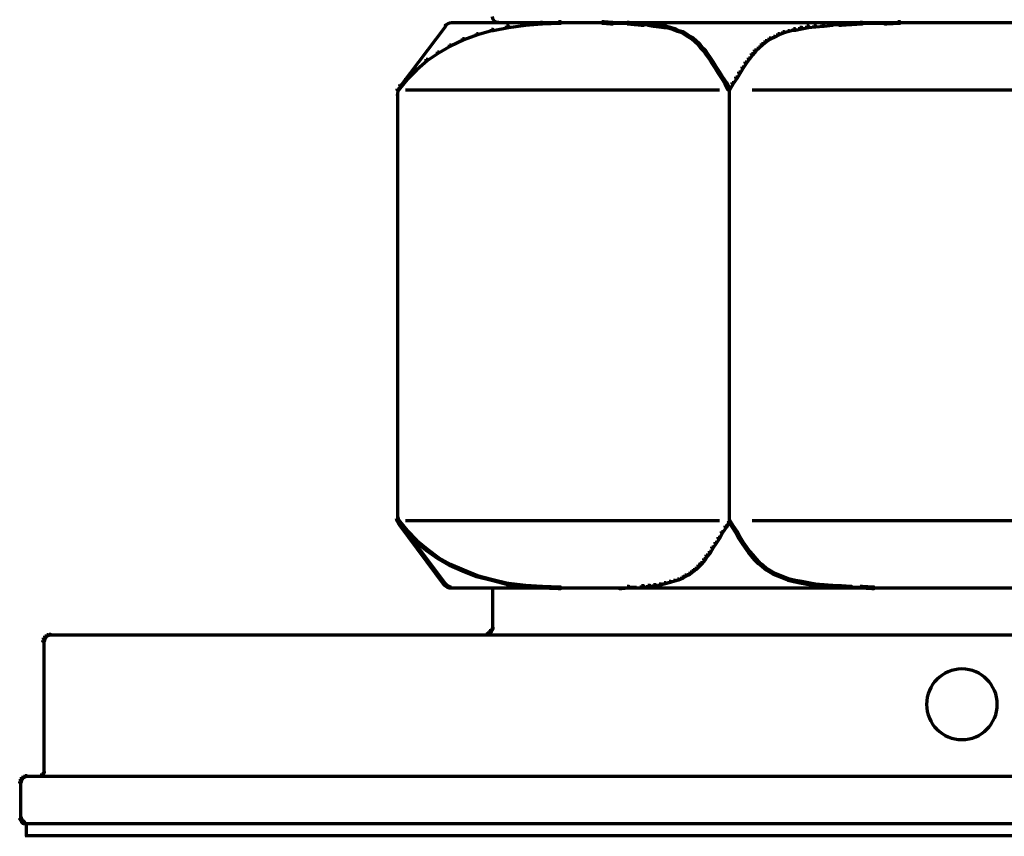
# Model space of a CAD drawing. Units: inches. Extents: x -3.7 to 14.3, y -10.4 to 18.7.
# Drawn here: x 0.3 to 5.5, y -10.4 to -6.1 of the extents above; entities that cross this region are included whole.
import ezdxf

# ---------------------------------------------------------------- set-up
doc = ezdxf.new("R2010")
doc.units = ezdxf.units.IN
doc.header["$MEASUREMENT"] = 0
doc.layers.add('Layer 1', color=7, linetype='Continuous')

# ---------------------------------------------------------------- blocks, each defined once
blk = doc.blocks.new('block 3')
at = {"layer": 'Layer 1', "color": 7, "lineweight": 70, "true_color": 0xffffff}
for points in [[(2.515, -6.1016), (2.5218, -6.1016), (2.5218, -6.1083), (2.2852, -6.4213), (2.2785, -6.4213), (2.2785, -6.4148)], [(2.515, -6.1016), (2.5218, -6.1016), (2.5218, -6.1083), (2.2852, -6.4213), (2.2785, -6.4213), (2.2785, -6.4148)], [(2.5201, -6.1016), (2.5201, -6.1115)], [(2.5518, -6.0866), (5.2702, -6.0866)], [(2.5567, -6.0816), (2.5567, -6.0916)], [(2.7383, -6.0866), (5.2704, -6.0866)], [(2.8449, -6.1049), (2.8549, -6.1049), (2.8549, -6.1149), (2.775, -6.1315), (2.765, -6.1315), (2.765, -6.1215)], [(2.8449, -6.1049), (2.8549, -6.1049), (2.8549, -6.1149), (2.775, -6.1315), (2.765, -6.1315), (2.765, -6.1215)], [(2.9349, -6.0916), (2.9449, -6.0916), (2.9449, -6.1016), (2.8549, -6.1149), (2.8449, -6.1149), (2.8449, -6.1049)], [(2.9349, -6.0916), (2.9449, -6.0916), (2.9449, -6.1016), (2.8549, -6.1149), (2.8449, -6.1149), (2.8449, -6.1049)], [(3.0248, -6.0849), (3.0348, -6.0849), (3.0348, -6.0949), (2.9449, -6.1016), (2.9349, -6.1016), (2.9349, -6.0916)], [(3.0248, -6.0849), (3.0348, -6.0849), (3.0348, -6.0949), (2.9449, -6.1016), (2.9349, -6.1016), (2.9349, -6.0916)], [(3.1215, -6.0816), (3.1314, -6.0816), (3.1314, -6.0916), (3.0349, -6.0949), (3.0248, -6.0949), (3.0248, -6.0849)], [(3.1215, -6.0816), (3.1314, -6.0816), (3.1314, -6.0916), (3.0349, -6.0949), (3.0248, -6.0949), (3.0248, -6.0849)], [(3.1215, -6.0866), (3.1946, -6.0866)], [(3.1848, -6.0866), (3.2547, -6.0866)], [(3.2447, -6.0866), (3.3081, -6.0866)], [(3.298, -6.0866), (3.3612, -6.0866)], [(3.3513, -6.0816), (3.3614, -6.0816), (3.4079, -6.0849), (3.4079, -6.0949), (3.398, -6.0949), (3.3513, -6.0916)], [(3.3513, -6.0816), (3.3614, -6.0816), (3.4079, -6.0849), (3.4079, -6.0949), (3.398, -6.0949), (3.3513, -6.0916)], [(3.398, -6.0898), (3.4545, -6.0898)], [(3.4446, -6.0898), (3.4946, -6.0898)], [(3.4845, -6.0849), (3.4945, -6.0849), (3.5345, -6.0882), (3.5345, -6.0982), (3.5245, -6.0982), (3.4845, -6.0949)], [(3.4845, -6.0849), (3.4945, -6.0849), (3.5345, -6.0882), (3.5345, -6.0982), (3.5245, -6.0982), (3.4845, -6.0949)], [(3.5245, -6.0882), (3.5345, -6.0882), (3.5712, -6.0916), (3.5712, -6.1016), (3.5612, -6.1016), (3.5245, -6.0982)], [(3.5245, -6.0882), (3.5345, -6.0882), (3.5712, -6.0916), (3.5712, -6.1016), (3.5612, -6.1016), (3.5245, -6.0982)], [(3.5612, -6.0966), (3.6046, -6.0966)], [(3.5945, -6.0916), (3.6046, -6.0916), (3.6344, -6.0982), (3.6344, -6.1083), (3.6245, -6.1083), (3.5945, -6.1016)], [(3.5945, -6.0916), (3.6046, -6.0916), (3.6344, -6.0982), (3.6344, -6.1083), (3.6245, -6.1083), (3.5945, -6.1016)], [(3.6245, -6.0982), (3.6344, -6.0982), (3.6644, -6.1016), (3.6644, -6.1115), (3.6545, -6.1115), (3.6245, -6.1083)], [(3.6245, -6.0982), (3.6344, -6.0982), (3.6644, -6.1016), (3.6644, -6.1115), (3.6545, -6.1115), (3.6245, -6.1083)], [(3.6545, -6.1016), (3.6644, -6.1016), (3.6912, -6.1049), (3.6912, -6.1149), (3.6811, -6.1149), (3.6545, -6.1115)], [(3.6545, -6.1016), (3.6644, -6.1016), (3.6912, -6.1049), (3.6912, -6.1149), (3.6811, -6.1149), (3.6545, -6.1115)], [(3.6812, -6.1049), (3.6878, -6.1049), (3.7145, -6.1115), (3.7145, -6.1181), (3.7078, -6.1181), (3.6812, -6.1115)], [(3.6812, -6.1049), (3.6878, -6.1049), (3.7145, -6.1115), (3.7145, -6.1181), (3.7078, -6.1181), (3.6812, -6.1115)], [(4.4374, -6.1049), (4.4473, -6.1049), (4.4473, -6.1149), (4.4108, -6.1215), (4.4007, -6.1215), (4.4007, -6.1115)], [(4.4374, -6.1049), (4.4473, -6.1049), (4.4473, -6.1149), (4.4108, -6.1215), (4.4007, -6.1215), (4.4007, -6.1115)], [(4.474, -6.1016), (4.484, -6.1016), (4.484, -6.1115), (4.4473, -6.1149), (4.4374, -6.1149), (4.4374, -6.1049)], [(4.474, -6.1016), (4.484, -6.1016), (4.484, -6.1115), (4.4473, -6.1149), (4.4374, -6.1149), (4.4374, -6.1049)], [(4.5174, -6.0982), (4.5273, -6.0982), (4.5273, -6.1083), (4.484, -6.1115), (4.474, -6.1115), (4.474, -6.1016)], [(4.5174, -6.0982), (4.5273, -6.0982), (4.5273, -6.1083), (4.484, -6.1115), (4.474, -6.1115), (4.474, -6.1016)], [(4.564, -6.0916), (4.574, -6.0916), (4.574, -6.1016), (4.5273, -6.1083), (4.5174, -6.1083), (4.5174, -6.0982)], [(4.564, -6.0916), (4.574, -6.0916), (4.574, -6.1016), (4.5273, -6.1083), (4.5174, -6.1083), (4.5174, -6.0982)], [(4.564, -6.0966), (4.6206, -6.0966)], [(4.6639, -6.0882), (4.674, -6.0882), (4.674, -6.0982), (4.6206, -6.1016), (4.6105, -6.1016), (4.6105, -6.0916)], [(4.6639, -6.0882), (4.674, -6.0882), (4.674, -6.0982), (4.6206, -6.1016), (4.6105, -6.1016), (4.6105, -6.0916)], [(4.7206, -6.0849), (4.7306, -6.0849), (4.7306, -6.0949), (4.674, -6.0982), (4.6639, -6.0982), (4.6639, -6.0882)], [(4.7206, -6.0849), (4.7306, -6.0849), (4.7306, -6.0949), (4.674, -6.0982), (4.6639, -6.0982), (4.6639, -6.0882)], [(4.7206, -6.0898), (4.7938, -6.0898)], [(4.7838, -6.0898), (4.8604, -6.0898)], [(4.9204, -6.0816), (4.9305, -6.0816), (4.9305, -6.0916), (4.8605, -6.0949), (4.8506, -6.0949), (4.8506, -6.0849)], [(4.9204, -6.0816), (4.9305, -6.0816), (4.9305, -6.0916), (4.8605, -6.0949), (4.8506, -6.0949), (4.8506, -6.0849)], [(4.9204, -6.0866), (5.007, -6.0866)], [(4.9971, -6.0866), (5.0904, -6.0866)], [(5.0804, -6.0866), (5.1769, -6.0866)], [(5.167, -6.0866), (5.2704, -6.0866)], [(5.2603, -6.0866), (7.9787, -6.0866)], [(5.2603, -6.0866), (7.7921, -6.0866)], [(5.2603, -6.0866), (5.3635, -6.0866)], [(5.3536, -6.0866), (5.4501, -6.0866)], [(5.4402, -6.0866), (5.5301, -6.0866)], [(2.6849, -6.1449), (2.6916, -6.1449), (2.6916, -6.1514), (2.6184, -6.1782), (2.6117, -6.1782), (2.6117, -6.1715)], [(2.6849, -6.1449), (2.6916, -6.1449), (2.6916, -6.1514), (2.6184, -6.1782), (2.6117, -6.1782), (2.6117, -6.1715)], [(2.765, -6.1215), (2.7716, -6.1215), (2.7716, -6.1282), (2.6916, -6.1514), (2.6849, -6.1514), (2.6849, -6.1449)], [(2.765, -6.1215), (2.7716, -6.1215), (2.7716, -6.1282), (2.6916, -6.1514), (2.6849, -6.1514), (2.6849, -6.1449)], [(3.7078, -6.1115), (3.7144, -6.1115), (3.7377, -6.1181), (3.7377, -6.1248), (3.731, -6.1248), (3.7078, -6.1181)], [(3.7078, -6.1115), (3.7144, -6.1115), (3.7377, -6.1181), (3.7377, -6.1248), (3.731, -6.1248), (3.7078, -6.1181)], [(3.731, -6.1181), (3.7377, -6.1181), (3.7577, -6.1282), (3.7577, -6.1347), (3.7511, -6.1347), (3.731, -6.1248)], [(3.731, -6.1181), (3.7377, -6.1181), (3.7577, -6.1282), (3.7577, -6.1347), (3.7511, -6.1347), (3.731, -6.1248)], [(3.7511, -6.1282), (3.7577, -6.1282), (3.7811, -6.1347), (3.7811, -6.1415), (3.7744, -6.1415), (3.7511, -6.1347)], [(3.7511, -6.1282), (3.7577, -6.1282), (3.7811, -6.1347), (3.7811, -6.1415), (3.7744, -6.1415), (3.7511, -6.1347)], [(3.7744, -6.1347), (3.7811, -6.1347), (3.7977, -6.1449), (3.7977, -6.1514), (3.7911, -6.1514), (3.7744, -6.1415)], [(3.7744, -6.1347), (3.7811, -6.1347), (3.7977, -6.1449), (3.7977, -6.1514), (3.7911, -6.1514), (3.7744, -6.1415)], [(3.7911, -6.1449), (3.7977, -6.1449), (3.8177, -6.1583), (3.8177, -6.1648), (3.811, -6.1648), (3.7911, -6.1514)], [(3.7911, -6.1449), (3.7977, -6.1449), (3.8177, -6.1583), (3.8177, -6.1648), (3.811, -6.1648), (3.7911, -6.1514)], [(3.811, -6.1583), (3.8177, -6.1583), (3.8344, -6.1682), (3.8344, -6.1749), (3.8277, -6.1749), (3.811, -6.1648)], [(3.811, -6.1583), (3.8177, -6.1583), (3.8344, -6.1682), (3.8344, -6.1749), (3.8277, -6.1749), (3.811, -6.1648)], [(4.2607, -6.1583), (4.2674, -6.1583), (4.2674, -6.1648), (4.2442, -6.1749), (4.2375, -6.1749), (4.2375, -6.1682)], [(4.2607, -6.1583), (4.2674, -6.1583), (4.2674, -6.1648), (4.2442, -6.1749), (4.2375, -6.1749), (4.2375, -6.1682)], [(4.2842, -6.1449), (4.2907, -6.1449), (4.2907, -6.1514), (4.2674, -6.1648), (4.2607, -6.1648), (4.2607, -6.1583)], [(4.2842, -6.1449), (4.2907, -6.1449), (4.2907, -6.1514), (4.2674, -6.1648), (4.2607, -6.1648), (4.2607, -6.1583)], [(4.3108, -6.1347), (4.3174, -6.1347), (4.3174, -6.1415), (4.2907, -6.1514), (4.2841, -6.1514), (4.2841, -6.1449)], [(4.3108, -6.1347), (4.3174, -6.1347), (4.3174, -6.1415), (4.2907, -6.1514), (4.2841, -6.1514), (4.2841, -6.1449)], [(4.3374, -6.1282), (4.3441, -6.1282), (4.3441, -6.1347), (4.3174, -6.1415), (4.3108, -6.1415), (4.3108, -6.1347)], [(4.3374, -6.1282), (4.3441, -6.1282), (4.3441, -6.1347), (4.3174, -6.1415), (4.3108, -6.1415), (4.3108, -6.1347)], [(4.3675, -6.1181), (4.3741, -6.1181), (4.3741, -6.1248), (4.3442, -6.1347), (4.3374, -6.1347), (4.3374, -6.1282)], [(4.3675, -6.1181), (4.3741, -6.1181), (4.3741, -6.1248), (4.3442, -6.1347), (4.3374, -6.1347), (4.3374, -6.1282)], [(4.4007, -6.1115), (4.4108, -6.1115), (4.4108, -6.1215), (4.3775, -6.1282), (4.3674, -6.1282), (4.3674, -6.1181)], [(4.4007, -6.1115), (4.4108, -6.1115), (4.4108, -6.1215), (4.3775, -6.1282), (4.3674, -6.1282), (4.3674, -6.1181)], [(2.5418, -6.2048), (2.5484, -6.2048), (2.5484, -6.2115), (2.4851, -6.2483), (2.4785, -6.2483), (2.4785, -6.2415)], [(2.5418, -6.2048), (2.5484, -6.2048), (2.5484, -6.2115), (2.4851, -6.2483), (2.4785, -6.2483), (2.4785, -6.2415)], [(2.6117, -6.1715), (2.6184, -6.1715), (2.6184, -6.1782), (2.5484, -6.2115), (2.5418, -6.2115), (2.5418, -6.2048)], [(2.6117, -6.1715), (2.6184, -6.1715), (2.6184, -6.1782), (2.5484, -6.2115), (2.5418, -6.2115), (2.5418, -6.2048)], [(3.8277, -6.1682), (3.8344, -6.1682), (3.851, -6.1816), (3.851, -6.1882), (3.8443, -6.1882), (3.8277, -6.1749)], [(3.8277, -6.1682), (3.8344, -6.1682), (3.851, -6.1816), (3.851, -6.1882), (3.8443, -6.1882), (3.8277, -6.1749)], [(3.8443, -6.1816), (3.851, -6.1816), (3.8677, -6.1982), (3.8677, -6.2048), (3.861, -6.2048), (3.8443, -6.1882)], [(3.8443, -6.1816), (3.851, -6.1816), (3.8677, -6.1982), (3.8677, -6.2048), (3.861, -6.2048), (3.8443, -6.1882)], [(3.861, -6.1982), (3.8677, -6.1982), (3.881, -6.2149), (3.881, -6.2214), (3.8743, -6.2214), (3.861, -6.2048)], [(3.861, -6.1982), (3.8677, -6.1982), (3.881, -6.2149), (3.881, -6.2214), (3.8743, -6.2214), (3.861, -6.2048)], [(4.1976, -6.1982), (4.2041, -6.1982), (4.2041, -6.2048), (4.1875, -6.2214), (4.1808, -6.2214), (4.1808, -6.2149)], [(4.1976, -6.1982), (4.2041, -6.1982), (4.2041, -6.2048), (4.1875, -6.2214), (4.1808, -6.2214), (4.1808, -6.2149)], [(4.2175, -6.1816), (4.2242, -6.1816), (4.2242, -6.1882), (4.2041, -6.2048), (4.1976, -6.2048), (4.1976, -6.1982)], [(4.2175, -6.1816), (4.2242, -6.1816), (4.2242, -6.1882), (4.2041, -6.2048), (4.1976, -6.2048), (4.1976, -6.1982)], [(4.2375, -6.1682), (4.2442, -6.1682), (4.2442, -6.1749), (4.2242, -6.1882), (4.2176, -6.1882), (4.2176, -6.1816)], [(4.2375, -6.1682), (4.2442, -6.1682), (4.2442, -6.1749), (4.2242, -6.1882), (4.2176, -6.1882), (4.2176, -6.1816)], [(2.4784, -6.2415), (2.4851, -6.2415), (2.4851, -6.2483), (2.4252, -6.2882), (2.4185, -6.2882), (2.4185, -6.2814)], [(2.4784, -6.2415), (2.4851, -6.2415), (2.4851, -6.2483), (2.4252, -6.2882), (2.4185, -6.2882), (2.4185, -6.2814)], [(3.8743, -6.2149), (3.881, -6.2149), (3.8977, -6.2315), (3.8977, -6.2381), (3.891, -6.2381), (3.8743, -6.2214)], [(3.8743, -6.2149), (3.881, -6.2149), (3.8977, -6.2315), (3.8977, -6.2381), (3.891, -6.2381), (3.8743, -6.2214)], [(3.891, -6.2315), (3.8977, -6.2315), (3.911, -6.2515), (3.911, -6.2582), (3.9044, -6.2582), (3.891, -6.2381)], [(3.891, -6.2315), (3.8977, -6.2315), (3.911, -6.2515), (3.911, -6.2582), (3.9044, -6.2582), (3.891, -6.2381)], [(3.9044, -6.2515), (3.911, -6.2515), (3.9276, -6.2747), (3.9276, -6.2814), (3.921, -6.2814), (3.9044, -6.2582)], [(3.9044, -6.2515), (3.911, -6.2515), (3.9276, -6.2747), (3.9276, -6.2814), (3.921, -6.2814), (3.9044, -6.2582)], [(4.1442, -6.2515), (4.1509, -6.2515), (4.1509, -6.2582), (4.1341, -6.2814), (4.1276, -6.2814), (4.1276, -6.2747)], [(4.1442, -6.2515), (4.1509, -6.2515), (4.1509, -6.2582), (4.1341, -6.2814), (4.1276, -6.2814), (4.1276, -6.2747)], [(4.1609, -6.2315), (4.1675, -6.2315), (4.1675, -6.2381), (4.1509, -6.2582), (4.1442, -6.2582), (4.1442, -6.2515)], [(4.1609, -6.2315), (4.1675, -6.2315), (4.1675, -6.2381), (4.1509, -6.2582), (4.1442, -6.2582), (4.1442, -6.2515)], [(4.1808, -6.2149), (4.1875, -6.2149), (4.1875, -6.2214), (4.1675, -6.2381), (4.1609, -6.2381), (4.1609, -6.2315)], [(4.1808, -6.2149), (4.1875, -6.2149), (4.1875, -6.2214), (4.1675, -6.2381), (4.1609, -6.2381), (4.1609, -6.2315)], [(2.4185, -6.2814), (2.4252, -6.2814), (2.4252, -6.2882), (2.3685, -6.338), (2.3618, -6.338), (2.3618, -6.3315)], [(2.4185, -6.2814), (2.4252, -6.2814), (2.4252, -6.2882), (2.3685, -6.338), (2.3618, -6.338), (2.3618, -6.3315)], [(3.921, -6.2747), (3.9276, -6.2747), (3.941, -6.2948), (3.941, -6.3014), (3.9343, -6.3014), (3.921, -6.2814)], [(3.921, -6.2747), (3.9276, -6.2747), (3.941, -6.2948), (3.941, -6.3014), (3.9343, -6.3014), (3.921, -6.2814)], [(3.9343, -6.2948), (3.941, -6.2948), (3.9576, -6.3214), (3.9576, -6.328), (3.951, -6.328), (3.9343, -6.3014)], [(3.9343, -6.2948), (3.941, -6.2948), (3.9576, -6.3214), (3.9576, -6.328), (3.951, -6.328), (3.9343, -6.3014)], [(4.1108, -6.2948), (4.1175, -6.2948), (4.1175, -6.3014), (4.1009, -6.328), (4.0942, -6.328), (4.0942, -6.3214)], [(4.1108, -6.2948), (4.1175, -6.2948), (4.1175, -6.3014), (4.1009, -6.328), (4.0942, -6.328), (4.0942, -6.3214)], [(4.1276, -6.2747), (4.1341, -6.2747), (4.1341, -6.2814), (4.1175, -6.3014), (4.1108, -6.3014), (4.1108, -6.2948)], [(4.1276, -6.2747), (4.1341, -6.2747), (4.1341, -6.2814), (4.1175, -6.3014), (4.1108, -6.3014), (4.1108, -6.2948)], [(2.3618, -6.3315), (2.3685, -6.3315), (2.3685, -6.338), (2.3185, -6.3882), (2.3118, -6.3882), (2.3118, -6.3814)], [(2.3618, -6.3315), (2.3685, -6.3315), (2.3685, -6.338), (2.3185, -6.3882), (2.3118, -6.3882), (2.3118, -6.3814)], [(3.951, -6.3214), (3.9576, -6.3214), (3.9743, -6.3481), (3.9743, -6.3548), (3.9676, -6.3548), (3.951, -6.328)], [(3.951, -6.3214), (3.9576, -6.3214), (3.9743, -6.3481), (3.9743, -6.3548), (3.9676, -6.3548), (3.951, -6.328)], [(3.9676, -6.3481), (3.9743, -6.3481), (3.9909, -6.3748), (3.9909, -6.3814), (3.9843, -6.3814), (3.9676, -6.3548)], [(3.9676, -6.3481), (3.9743, -6.3481), (3.9909, -6.3748), (3.9909, -6.3814), (3.9843, -6.3814), (3.9676, -6.3548)], [(4.0776, -6.3481), (4.0843, -6.3481), (4.0843, -6.3548), (4.0676, -6.3814), (4.0609, -6.3814), (4.0609, -6.3748)], [(4.0776, -6.3481), (4.0843, -6.3481), (4.0843, -6.3548), (4.0676, -6.3814), (4.0609, -6.3814), (4.0609, -6.3748)], [(4.0942, -6.3214), (4.1009, -6.3214), (4.1009, -6.328), (4.0843, -6.3548), (4.0776, -6.3548), (4.0776, -6.3481)], [(4.0942, -6.3214), (4.1009, -6.3214), (4.1009, -6.328), (4.0843, -6.3548), (4.0776, -6.3548), (4.0776, -6.3481)], [(2.3118, -6.3814), (2.3185, -6.3814), (2.3185, -6.3882), (2.2719, -6.4447), (2.2652, -6.4447), (2.2652, -6.4381)], [(2.3118, -6.3814), (2.3185, -6.3814), (2.3185, -6.3882), (2.2719, -6.4447), (2.2652, -6.4447), (2.2652, -6.4381)], [(2.2837, -6.4148), (2.2837, -6.4247)], [(3.9843, -6.3748), (3.9909, -6.3748), (4.011, -6.4048), (4.011, -6.4114), (4.0043, -6.4114), (3.9843, -6.3814)], [(3.9843, -6.3748), (3.9909, -6.3748), (4.011, -6.4048), (4.011, -6.4114), (4.0043, -6.4114), (3.9843, -6.3814)], [(4.0043, -6.4048), (4.011, -6.4048), (4.0276, -6.4381), (4.0276, -6.4447), (4.0209, -6.4447), (4.0043, -6.4114)], [(4.0043, -6.4048), (4.011, -6.4048), (4.0276, -6.4381), (4.0276, -6.4447), (4.0209, -6.4447), (4.0043, -6.4114)], [(4.0409, -6.4048), (4.0475, -6.4048), (4.0475, -6.4114), (4.0276, -6.4447), (4.0209, -6.4447), (4.0209, -6.4381)], [(4.0409, -6.4048), (4.0475, -6.4048), (4.0475, -6.4114), (4.0276, -6.4447), (4.0209, -6.4447), (4.0209, -6.4381)], [(4.0609, -6.3748), (4.0676, -6.3748), (4.0676, -6.3814), (4.0477, -6.4114), (4.0409, -6.4114), (4.0409, -6.4048)], [(4.0609, -6.3748), (4.0676, -6.3748), (4.0676, -6.3814), (4.0477, -6.4114), (4.0409, -6.4114), (4.0409, -6.4048)], [(2.2669, -6.468), (2.2669, -6.4779)], [(2.2669, -6.468), (2.2669, -8.7035)], [(2.3085, -6.443), (3.9743, -6.443)], [(4.026, -6.4381), (4.026, -8.7334)], [(4.1475, -6.443), (5.267, -6.443)], [(5.2636, -6.443), (6.3796, -6.443)], [(2.262, -8.7101), (2.2685, -8.7101), (2.2719, -8.7235), (2.2719, -8.7301), (2.2652, -8.7301), (2.262, -8.7168)], [(2.262, -8.7101), (2.2685, -8.7101), (2.2719, -8.7235), (2.2719, -8.7301), (2.2652, -8.7301), (2.262, -8.7168)], [(2.2669, -8.6935), (2.2669, -8.7201)], [(2.2653, -8.7235), (2.2718, -8.7235), (2.2785, -8.7367), (2.2785, -8.7434), (2.2718, -8.7434), (2.2653, -8.7301)], [(2.2653, -8.7235), (2.2718, -8.7235), (2.2785, -8.7367), (2.2785, -8.7434), (2.2718, -8.7434), (2.2653, -8.7301)], [(2.2653, -8.7235), (2.2718, -8.7235), (2.3185, -8.7801), (2.3185, -8.7866), (2.3119, -8.7866), (2.2653, -8.7301)], [(2.2653, -8.7235), (2.2718, -8.7235), (2.3185, -8.7801), (2.3185, -8.7866), (2.3119, -8.7866), (2.2653, -8.7301)], [(2.2719, -8.7367), (2.2785, -8.7367), (2.2852, -8.7467), (2.2852, -8.7534), (2.2785, -8.7534), (2.2719, -8.7434)], [(2.2719, -8.7367), (2.2785, -8.7367), (2.2852, -8.7467), (2.2852, -8.7534), (2.2785, -8.7534), (2.2719, -8.7434)], [(2.2785, -8.7467), (2.2852, -8.7467), (2.5218, -9.0633), (2.5218, -9.0699), (2.5151, -9.0699), (2.2785, -8.7534)], [(2.2785, -8.7467), (2.2852, -8.7467), (2.5218, -9.0633), (2.5218, -9.0699), (2.5151, -9.0699), (2.2785, -8.7534)], [(2.3085, -8.7285), (3.9743, -8.7285)], [(4.0043, -8.7567), (4.011, -8.7567), (4.011, -8.7634), (3.9909, -8.7934), (3.9843, -8.7934), (3.9843, -8.7866)], [(4.0043, -8.7567), (4.011, -8.7567), (4.011, -8.7634), (3.9909, -8.7934), (3.9843, -8.7934), (3.9843, -8.7866)], [(4.0209, -8.7235), (4.0276, -8.7235), (4.0276, -8.7301), (4.011, -8.7634), (4.0043, -8.7634), (4.0043, -8.7567)], [(4.0209, -8.7235), (4.0276, -8.7235), (4.0276, -8.7301), (4.011, -8.7634), (4.0043, -8.7634), (4.0043, -8.7567)], [(4.0209, -8.7235), (4.0276, -8.7235), (4.0475, -8.7567), (4.0475, -8.7634), (4.0409, -8.7634), (4.0209, -8.7301)], [(4.0209, -8.7235), (4.0276, -8.7235), (4.0475, -8.7567), (4.0475, -8.7634), (4.0409, -8.7634), (4.0209, -8.7301)], [(4.0409, -8.7567), (4.0475, -8.7567), (4.0676, -8.7866), (4.0676, -8.7934), (4.0609, -8.7934), (4.0409, -8.7634)], [(4.0409, -8.7567), (4.0475, -8.7567), (4.0676, -8.7866), (4.0676, -8.7934), (4.0609, -8.7934), (4.0409, -8.7634)], [(4.1475, -8.7285), (5.267, -8.7285)], [(5.2636, -8.7285), (6.3796, -8.7285)], [(2.3118, -8.7801), (2.3185, -8.7801), (2.3685, -8.8334), (2.3685, -8.8401), (2.3618, -8.8401), (2.3118, -8.7866)], [(2.3118, -8.7801), (2.3185, -8.7801), (2.3685, -8.8334), (2.3685, -8.8401), (2.3618, -8.8401), (2.3118, -8.7866)], [(3.9676, -8.8167), (3.9743, -8.8167), (3.9743, -8.8234), (3.9576, -8.8501), (3.951, -8.8501), (3.951, -8.8433)], [(3.9676, -8.8167), (3.9743, -8.8167), (3.9743, -8.8234), (3.9576, -8.8501), (3.951, -8.8501), (3.951, -8.8433)], [(3.9843, -8.7866), (3.9909, -8.7866), (3.9909, -8.7934), (3.9743, -8.8234), (3.9677, -8.8234), (3.9677, -8.8167)], [(3.9843, -8.7866), (3.9909, -8.7866), (3.9909, -8.7934), (3.9743, -8.8234), (3.9677, -8.8234), (3.9677, -8.8167)], [(4.0609, -8.7866), (4.0676, -8.7866), (4.0841, -8.8167), (4.0841, -8.8234), (4.0776, -8.8234), (4.0609, -8.7934)], [(4.0609, -8.7866), (4.0676, -8.7866), (4.0841, -8.8167), (4.0841, -8.8234), (4.0776, -8.8234), (4.0609, -8.7934)], [(4.0776, -8.8167), (4.0843, -8.8167), (4.1009, -8.8433), (4.1009, -8.8501), (4.0942, -8.8501), (4.0776, -8.8234)], [(4.0776, -8.8167), (4.0843, -8.8167), (4.1009, -8.8433), (4.1009, -8.8501), (4.0942, -8.8501), (4.0776, -8.8234)], [(2.3618, -8.8334), (2.3685, -8.8334), (2.4252, -8.88), (2.4252, -8.8866), (2.4185, -8.8866), (2.3618, -8.8401)], [(2.3618, -8.8334), (2.3685, -8.8334), (2.4252, -8.88), (2.4252, -8.8866), (2.4185, -8.8866), (2.3618, -8.8401)], [(3.9343, -8.8667), (3.941, -8.8667), (3.941, -8.8734), (3.9276, -8.8966), (3.921, -8.8966), (3.921, -8.8901)], [(3.9343, -8.8667), (3.941, -8.8667), (3.941, -8.8734), (3.9276, -8.8966), (3.921, -8.8966), (3.921, -8.8901)], [(3.951, -8.8433), (3.9576, -8.8433), (3.9576, -8.8501), (3.941, -8.8734), (3.9344, -8.8734), (3.9344, -8.8667)], [(3.951, -8.8433), (3.9576, -8.8433), (3.9576, -8.8501), (3.941, -8.8734), (3.9344, -8.8734), (3.9344, -8.8667)], [(4.0942, -8.8433), (4.1009, -8.8433), (4.1175, -8.8667), (4.1175, -8.8734), (4.1108, -8.8734), (4.0942, -8.8501)], [(4.0942, -8.8433), (4.1009, -8.8433), (4.1175, -8.8667), (4.1175, -8.8734), (4.1108, -8.8734), (4.0942, -8.8501)], [(4.1108, -8.8667), (4.1175, -8.8667), (4.1341, -8.8901), (4.1341, -8.8966), (4.1275, -8.8966), (4.1108, -8.8734)], [(4.1108, -8.8667), (4.1175, -8.8667), (4.1341, -8.8901), (4.1341, -8.8966), (4.1275, -8.8966), (4.1108, -8.8734)], [(2.4185, -8.88), (2.4252, -8.88), (2.4851, -8.9233), (2.4851, -8.93), (2.4784, -8.93), (2.4185, -8.8866)], [(2.4185, -8.88), (2.4252, -8.88), (2.4851, -8.9233), (2.4851, -8.93), (2.4784, -8.93), (2.4185, -8.8866)], [(2.4784, -8.9233), (2.4851, -8.9233), (2.5484, -8.9599), (2.5484, -8.9666), (2.5417, -8.9666), (2.4784, -8.93)], [(2.4784, -8.9233), (2.4851, -8.9233), (2.5484, -8.9599), (2.5484, -8.9666), (2.5417, -8.9666), (2.4784, -8.93)], [(3.9044, -8.91), (3.911, -8.91), (3.911, -8.9167), (3.8977, -8.9367), (3.8911, -8.9367), (3.8911, -8.93)], [(3.9044, -8.91), (3.911, -8.91), (3.911, -8.9167), (3.8977, -8.9367), (3.8911, -8.9367), (3.8911, -8.93)], [(3.921, -8.8901), (3.9276, -8.8901), (3.9276, -8.8966), (3.911, -8.9167), (3.9044, -8.9167), (3.9044, -8.91)], [(3.921, -8.8901), (3.9276, -8.8901), (3.9276, -8.8966), (3.911, -8.9167), (3.9044, -8.9167), (3.9044, -8.91)], [(4.1276, -8.8901), (4.1341, -8.8901), (4.1509, -8.91), (4.1509, -8.9167), (4.1442, -8.9167), (4.1276, -8.8966)], [(4.1276, -8.8901), (4.1341, -8.8901), (4.1509, -8.91), (4.1509, -8.9167), (4.1442, -8.9167), (4.1276, -8.8966)], [(4.1442, -8.91), (4.1509, -8.91), (4.1674, -8.93), (4.1674, -8.9367), (4.1609, -8.9367), (4.1442, -8.9167)], [(4.1442, -8.91), (4.1509, -8.91), (4.1674, -8.93), (4.1674, -8.9367), (4.1609, -8.9367), (4.1442, -8.9167)], [(2.5418, -8.9599), (2.5484, -8.9599), (2.6184, -8.99), (2.6184, -8.9967), (2.6117, -8.9967), (2.5418, -8.9666)], [(2.5418, -8.9599), (2.5484, -8.9599), (2.6184, -8.99), (2.6184, -8.9967), (2.6117, -8.9967), (2.5418, -8.9666)], [(3.8443, -8.9799), (3.851, -8.9799), (3.851, -8.9867), (3.8344, -9), (3.8277, -9), (3.8277, -8.9932)], [(3.8443, -8.9799), (3.851, -8.9799), (3.851, -8.9867), (3.8344, -9), (3.8277, -9), (3.8277, -8.9932)], [(3.861, -8.9633), (3.8677, -8.9633), (3.8677, -8.97), (3.851, -8.9867), (3.8443, -8.9867), (3.8443, -8.9799)], [(3.861, -8.9633), (3.8677, -8.9633), (3.8677, -8.97), (3.851, -8.9867), (3.8443, -8.9867), (3.8443, -8.9799)], [(3.8743, -8.95), (3.881, -8.95), (3.881, -8.9567), (3.8677, -8.97), (3.861, -8.97), (3.861, -8.9633)], [(3.8743, -8.95), (3.881, -8.95), (3.881, -8.9567), (3.8677, -8.97), (3.861, -8.97), (3.861, -8.9633)], [(3.891, -8.93), (3.8977, -8.93), (3.8977, -8.9367), (3.881, -8.9567), (3.8743, -8.9567), (3.8743, -8.95)], [(3.891, -8.93), (3.8977, -8.93), (3.8977, -8.9367), (3.881, -8.9567), (3.8743, -8.9567), (3.8743, -8.95)], [(4.1609, -8.93), (4.1675, -8.93), (4.1875, -8.95), (4.1875, -8.9567), (4.1808, -8.9567), (4.1609, -8.9367)], [(4.1609, -8.93), (4.1675, -8.93), (4.1875, -8.95), (4.1875, -8.9567), (4.1808, -8.9567), (4.1609, -8.9367)], [(4.1808, -8.95), (4.1875, -8.95), (4.2041, -8.9633), (4.2041, -8.97), (4.1976, -8.97), (4.1808, -8.9567)], [(4.1808, -8.95), (4.1875, -8.95), (4.2041, -8.9633), (4.2041, -8.97), (4.1976, -8.97), (4.1808, -8.9567)], [(4.1976, -8.9633), (4.2041, -8.9633), (4.2242, -8.9799), (4.2242, -8.9867), (4.2175, -8.9867), (4.1976, -8.97)], [(4.1976, -8.9633), (4.2041, -8.9633), (4.2242, -8.9799), (4.2242, -8.9867), (4.2175, -8.9867), (4.1976, -8.97)], [(4.2175, -8.9799), (4.2242, -8.9799), (4.2442, -8.9932), (4.2442, -9), (4.2374, -9), (4.2175, -8.9867)], [(4.2175, -8.9799), (4.2242, -8.9799), (4.2442, -8.9932), (4.2442, -9), (4.2374, -9), (4.2175, -8.9867)], [(2.6117, -8.99), (2.6184, -8.99), (2.6916, -9.02), (2.6916, -9.0267), (2.6849, -9.0267), (2.6117, -8.9967)], [(2.6117, -8.99), (2.6184, -8.99), (2.6916, -9.02), (2.6916, -9.0267), (2.6849, -9.0267), (2.6117, -8.9967)], [(2.6849, -9.02), (2.6916, -9.02), (2.7716, -9.04), (2.7716, -9.0466), (2.765, -9.0466), (2.6849, -9.0267)], [(2.6849, -9.02), (2.6916, -9.02), (2.7716, -9.04), (2.7716, -9.0466), (2.765, -9.0466), (2.6849, -9.0267)], [(3.7744, -9.0267), (3.7811, -9.0267), (3.7811, -9.0332), (3.7577, -9.0433), (3.7511, -9.0433), (3.7511, -9.0367)], [(3.7744, -9.0267), (3.7811, -9.0267), (3.7811, -9.0332), (3.7577, -9.0433), (3.7511, -9.0433), (3.7511, -9.0367)], [(3.7911, -9.0166), (3.7977, -9.0166), (3.7977, -9.0233), (3.7811, -9.0332), (3.7744, -9.0332), (3.7744, -9.0267)], [(3.7911, -9.0166), (3.7977, -9.0166), (3.7977, -9.0233), (3.7811, -9.0332), (3.7744, -9.0332), (3.7744, -9.0267)], [(3.811, -9.0066), (3.8177, -9.0066), (3.8177, -9.0133), (3.7978, -9.0233), (3.7911, -9.0233), (3.7911, -9.0166)], [(3.811, -9.0066), (3.8177, -9.0066), (3.8177, -9.0133), (3.7978, -9.0233), (3.7911, -9.0233), (3.7911, -9.0166)], [(3.8277, -8.9932), (3.8344, -8.9932), (3.8344, -9), (3.8177, -9.0133), (3.8111, -9.0133), (3.8111, -9.0066)], [(3.8277, -8.9932), (3.8344, -8.9932), (3.8344, -9), (3.8177, -9.0133), (3.8111, -9.0133), (3.8111, -9.0066)], [(4.2375, -8.9932), (4.2442, -8.9932), (4.2674, -9.0066), (4.2674, -9.0133), (4.2607, -9.0133), (4.2375, -9)], [(4.2375, -8.9932), (4.2442, -8.9932), (4.2674, -9.0066), (4.2674, -9.0133), (4.2607, -9.0133), (4.2375, -9)], [(4.2607, -9.0066), (4.2674, -9.0066), (4.2908, -9.0166), (4.2908, -9.0233), (4.2842, -9.0233), (4.2607, -9.0133)], [(4.2607, -9.0066), (4.2674, -9.0066), (4.2908, -9.0166), (4.2908, -9.0233), (4.2842, -9.0233), (4.2607, -9.0133)], [(4.2842, -9.0166), (4.2907, -9.0166), (4.3174, -9.0267), (4.3174, -9.0332), (4.3108, -9.0332), (4.2842, -9.0233)], [(4.2842, -9.0166), (4.2907, -9.0166), (4.3174, -9.0267), (4.3174, -9.0332), (4.3108, -9.0332), (4.2842, -9.0233)], [(4.3108, -9.0267), (4.3174, -9.0267), (4.3441, -9.0367), (4.3441, -9.0433), (4.3374, -9.0433), (4.3108, -9.0332)], [(4.3108, -9.0267), (4.3174, -9.0267), (4.3441, -9.0367), (4.3441, -9.0433), (4.3374, -9.0433), (4.3108, -9.0332)], [(2.515, -9.0633), (2.5218, -9.0633), (2.5284, -9.0699), (2.5284, -9.0766), (2.5218, -9.0766), (2.515, -9.0699)], [(2.515, -9.0633), (2.5218, -9.0633), (2.5284, -9.0699), (2.5284, -9.0766), (2.5218, -9.0766), (2.515, -9.0699)], [(2.5218, -9.0699), (2.5284, -9.0699), (2.5383, -9.0766), (2.5383, -9.0832), (2.5318, -9.0832), (2.5218, -9.0766)], [(2.5218, -9.0699), (2.5284, -9.0699), (2.5383, -9.0766), (2.5383, -9.0832), (2.5318, -9.0832), (2.5218, -9.0766)], [(2.5318, -9.0766), (2.5384, -9.0766), (2.5484, -9.0799), (2.5484, -9.0866), (2.5418, -9.0866), (2.5318, -9.0832)], [(2.5318, -9.0766), (2.5384, -9.0766), (2.5484, -9.0799), (2.5484, -9.0866), (2.5418, -9.0866), (2.5318, -9.0832)], [(2.5418, -9.0849), (2.5618, -9.0849)], [(2.5518, -9.0849), (5.2702, -9.0849)], [(2.6084, -9.0849), (5.2702, -9.0849)], [(2.7084, -9.0849), (5.2702, -9.0849)], [(2.7383, -9.0849), (5.2704, -9.0849)], [(2.765, -9.04), (2.7716, -9.04), (2.8516, -9.06), (2.8516, -9.0666), (2.8449, -9.0666), (2.765, -9.0466)], [(2.765, -9.04), (2.7716, -9.04), (2.8516, -9.06), (2.8516, -9.0666), (2.8449, -9.0666), (2.765, -9.0466)], [(2.765, -9.0849), (5.2702, -9.0849)], [(2.765, -9.0849), (5.2702, -9.0849)], [(2.7699, -9.0799), (2.7699, -9.2964)], [(2.8449, -9.06), (2.8549, -9.06), (2.9449, -9.0699), (2.9449, -9.0799), (2.9349, -9.0799), (2.8449, -9.0699)], [(2.8449, -9.06), (2.8549, -9.06), (2.9449, -9.0699), (2.9449, -9.0799), (2.9349, -9.0799), (2.8449, -9.0699)], [(2.9349, -9.0699), (2.9449, -9.0699), (3.0348, -9.0766), (3.0348, -9.0866), (3.0248, -9.0866), (2.9349, -9.0799)], [(2.9349, -9.0699), (2.9449, -9.0699), (3.0348, -9.0766), (3.0348, -9.0866), (3.0248, -9.0866), (2.9349, -9.0799)], [(3.0248, -9.0766), (3.0348, -9.0766), (3.1314, -9.0799), (3.1314, -9.0899), (3.1214, -9.0899), (3.0248, -9.0866)], [(3.0248, -9.0766), (3.0348, -9.0766), (3.1314, -9.0799), (3.1314, -9.0899), (3.1214, -9.0899), (3.0248, -9.0866)], [(3.1215, -9.0849), (3.1946, -9.0849)], [(3.1848, -9.0849), (3.2547, -9.0849)], [(3.2447, -9.0849), (3.3081, -9.0849)], [(3.298, -9.0849), (3.3612, -9.0849)], [(3.3513, -9.0849), (3.4079, -9.0849)], [(3.398, -9.0849), (3.4545, -9.0849)], [(3.4845, -9.0766), (3.4945, -9.0766), (3.4945, -9.0866), (3.4545, -9.0899), (3.4446, -9.0899), (3.4446, -9.0799)], [(3.4845, -9.0766), (3.4945, -9.0766), (3.4945, -9.0866), (3.4545, -9.0899), (3.4446, -9.0899), (3.4446, -9.0799)], [(3.4845, -9.0817), (3.5345, -9.0817)], [(3.5612, -9.0732), (3.5712, -9.0732), (3.5712, -9.0832), (3.5345, -9.0866), (3.5245, -9.0866), (3.5245, -9.0766)], [(3.5612, -9.0732), (3.5712, -9.0732), (3.5712, -9.0832), (3.5345, -9.0866), (3.5245, -9.0866), (3.5245, -9.0766)], [(3.5945, -9.0699), (3.6046, -9.0699), (3.6046, -9.0799), (3.5712, -9.0832), (3.5612, -9.0832), (3.5612, -9.0732)], [(3.5945, -9.0699), (3.6046, -9.0699), (3.6046, -9.0799), (3.5712, -9.0832), (3.5612, -9.0832), (3.5612, -9.0732)], [(3.6245, -9.0666), (3.6344, -9.0666), (3.6344, -9.0766), (3.6046, -9.0799), (3.5945, -9.0799), (3.5945, -9.0699)], [(3.6245, -9.0666), (3.6344, -9.0666), (3.6344, -9.0766), (3.6046, -9.0799), (3.5945, -9.0799), (3.5945, -9.0699)], [(3.6545, -9.0633), (3.6644, -9.0633), (3.6644, -9.0732), (3.6344, -9.0766), (3.6245, -9.0766), (3.6245, -9.0666)], [(3.6545, -9.0633), (3.6644, -9.0633), (3.6644, -9.0732), (3.6344, -9.0766), (3.6245, -9.0766), (3.6245, -9.0666)], [(3.6812, -9.0566), (3.6878, -9.0566), (3.6878, -9.0633), (3.6612, -9.0699), (3.6545, -9.0699), (3.6545, -9.0633)], [(3.6812, -9.0566), (3.6878, -9.0566), (3.6878, -9.0633), (3.6612, -9.0699), (3.6545, -9.0699), (3.6545, -9.0633)], [(3.7078, -9.05), (3.7144, -9.05), (3.7144, -9.0566), (3.6878, -9.0633), (3.6812, -9.0633), (3.6812, -9.0566)], [(3.7078, -9.05), (3.7144, -9.05), (3.7144, -9.0566), (3.6878, -9.0633), (3.6812, -9.0633), (3.6812, -9.0566)], [(3.731, -9.0433), (3.7377, -9.0433), (3.7377, -9.05), (3.7145, -9.0566), (3.7078, -9.0566), (3.7078, -9.05)], [(3.731, -9.0433), (3.7377, -9.0433), (3.7377, -9.05), (3.7145, -9.0566), (3.7078, -9.0566), (3.7078, -9.05)], [(3.7511, -9.0367), (3.7577, -9.0367), (3.7577, -9.0433), (3.7377, -9.05), (3.731, -9.05), (3.731, -9.0433)], [(3.7511, -9.0367), (3.7577, -9.0367), (3.7577, -9.0433), (3.7377, -9.05), (3.731, -9.05), (3.731, -9.0433)], [(4.3374, -9.0367), (4.3474, -9.0367), (4.3775, -9.0433), (4.3775, -9.0534), (4.3674, -9.0534), (4.3374, -9.0466)], [(4.3374, -9.0367), (4.3474, -9.0367), (4.3775, -9.0433), (4.3775, -9.0534), (4.3674, -9.0534), (4.3374, -9.0466)], [(4.3675, -9.0433), (4.3775, -9.0433), (4.4108, -9.05), (4.4108, -9.06), (4.4007, -9.06), (4.3675, -9.0534)], [(4.3675, -9.0433), (4.3775, -9.0433), (4.4108, -9.05), (4.4108, -9.06), (4.4007, -9.06), (4.3675, -9.0534)], [(4.4007, -9.05), (4.4108, -9.05), (4.4474, -9.0566), (4.4474, -9.0666), (4.4374, -9.0666), (4.4007, -9.06)], [(4.4007, -9.05), (4.4108, -9.05), (4.4474, -9.0566), (4.4474, -9.0666), (4.4374, -9.0666), (4.4007, -9.06)], [(4.4374, -9.0566), (4.4473, -9.0566), (4.484, -9.0633), (4.484, -9.0732), (4.474, -9.0732), (4.4374, -9.0666)], [(4.4374, -9.0566), (4.4473, -9.0566), (4.484, -9.0633), (4.484, -9.0732), (4.474, -9.0732), (4.4374, -9.0666)], [(4.474, -9.0633), (4.484, -9.0633), (4.5273, -9.0666), (4.5273, -9.0766), (4.5174, -9.0766), (4.474, -9.0732)], [(4.474, -9.0633), (4.484, -9.0633), (4.5273, -9.0666), (4.5273, -9.0766), (4.5174, -9.0766), (4.474, -9.0732)], [(4.5174, -9.0666), (4.5273, -9.0666), (4.574, -9.0699), (4.574, -9.0799), (4.564, -9.0799), (4.5174, -9.0766)], [(4.5174, -9.0666), (4.5273, -9.0666), (4.574, -9.0699), (4.574, -9.0799), (4.564, -9.0799), (4.5174, -9.0766)], [(4.564, -9.0699), (4.574, -9.0699), (4.6206, -9.0732), (4.6206, -9.0832), (4.6105, -9.0832), (4.564, -9.0799)], [(4.564, -9.0699), (4.574, -9.0699), (4.6206, -9.0732), (4.6206, -9.0832), (4.6105, -9.0832), (4.564, -9.0799)], [(4.6105, -9.0732), (4.6206, -9.0732), (4.674, -9.0766), (4.674, -9.0866), (4.6639, -9.0866), (4.6105, -9.0832)], [(4.6105, -9.0732), (4.6206, -9.0732), (4.674, -9.0766), (4.674, -9.0866), (4.6639, -9.0866), (4.6105, -9.0832)], [(4.6639, -9.0817), (4.7306, -9.0817)], [(4.7206, -9.0766), (4.7306, -9.0766), (4.7938, -9.0799), (4.7938, -9.0899), (4.7838, -9.0899), (4.7206, -9.0866)], [(4.7206, -9.0766), (4.7306, -9.0766), (4.7938, -9.0799), (4.7938, -9.0899), (4.7838, -9.0899), (4.7206, -9.0866)], [(4.7838, -9.0849), (4.8604, -9.0849)], [(4.8506, -9.0849), (4.9305, -9.0849)], [(4.9204, -9.0849), (5.007, -9.0849)], [(4.9971, -9.0849), (5.0904, -9.0849)], [(5.0804, -9.0849), (5.1769, -9.0849)], [(5.167, -9.0849), (5.2704, -9.0849)], [(5.2603, -9.0849), (7.7921, -9.0849)], [(5.2603, -9.0849), (7.7655, -9.0849)], [(5.2603, -9.0849), (7.9787, -9.0849)], [(5.2603, -9.0849), (7.8221, -9.0849)], [(5.2603, -9.0849), (7.9221, -9.0849)], [(5.2603, -9.0849), (5.3635, -9.0849)], [(5.3536, -9.0849), (5.4501, -9.0849)], [(5.4402, -9.0849), (5.5301, -9.0849)], [(2.765, -9.2931), (2.7716, -9.2931), (2.7716, -9.2999), (2.7683, -9.3098), (2.7616, -9.3098), (2.7616, -9.3031)], [(2.765, -9.2931), (2.7716, -9.2931), (2.7716, -9.2999), (2.7683, -9.3098), (2.7616, -9.3098), (2.7616, -9.3031)], [(2.7699, -9.2865), (2.7699, -9.3031)], [(0.3963, -9.3397), (0.4029, -9.3397), (0.4029, -9.3463), (0.3963, -9.3564), (0.3896, -9.3564), (0.3896, -9.3498)], [(0.3963, -9.3397), (0.4029, -9.3397), (0.4029, -9.3463), (0.3963, -9.3564), (0.3896, -9.3564), (0.3896, -9.3498)], [(0.4062, -9.333), (0.4129, -9.333), (0.4129, -9.3397), (0.403, -9.3463), (0.3963, -9.3463), (0.3963, -9.3397)], [(0.4062, -9.333), (0.4129, -9.333), (0.4129, -9.3397), (0.403, -9.3463), (0.3963, -9.3463), (0.3963, -9.3397)], [(0.4196, -9.3298), (0.4263, -9.3298), (0.4263, -9.3364), (0.4129, -9.3397), (0.4063, -9.3397), (0.4063, -9.333)], [(0.4196, -9.3298), (0.4263, -9.3298), (0.4263, -9.3364), (0.4129, -9.3397), (0.4063, -9.3397), (0.4063, -9.333)], [(0.4196, -9.3348), (5.2702, -9.3348)], [(2.7184, -9.3348), (2.7383, -9.3348)], [(2.7383, -9.3263), (2.7449, -9.3263), (2.7449, -9.333), (2.7349, -9.3364), (2.7283, -9.3364), (2.7283, -9.3298)], [(2.7383, -9.3263), (2.7449, -9.3263), (2.7449, -9.333), (2.7349, -9.3364), (2.7283, -9.3364), (2.7283, -9.3298)], [(2.7449, -9.3231), (2.7516, -9.3231), (2.7516, -9.3298), (2.7449, -9.333), (2.7383, -9.333), (2.7383, -9.3263)], [(2.7449, -9.3231), (2.7516, -9.3231), (2.7516, -9.3298), (2.7449, -9.333), (2.7383, -9.333), (2.7383, -9.3263)], [(2.7516, -9.3164), (2.7583, -9.3164), (2.7583, -9.3231), (2.7516, -9.3298), (2.7449, -9.3298), (2.7449, -9.3231)], [(2.7516, -9.3164), (2.7583, -9.3164), (2.7583, -9.3231), (2.7516, -9.3298), (2.7449, -9.3298), (2.7449, -9.3231)], [(2.7583, -9.3098), (2.765, -9.3098), (2.765, -9.3164), (2.7583, -9.3231), (2.7516, -9.3231), (2.7516, -9.3164)], [(2.7583, -9.3098), (2.765, -9.3098), (2.765, -9.3164), (2.7583, -9.3231), (2.7516, -9.3231), (2.7516, -9.3164)], [(2.7616, -9.3031), (2.7683, -9.3031), (2.7683, -9.3098), (2.765, -9.3164), (2.7583, -9.3164), (2.7583, -9.3098)], [(2.7616, -9.3031), (2.7683, -9.3031), (2.7683, -9.3098), (2.765, -9.3164), (2.7583, -9.3164), (2.7583, -9.3098)], [(2.765, -9.3348), (5.2702, -9.3348)], [(5.2603, -9.3348), (10.1108, -9.3348)], [(5.2603, -9.3348), (7.7655, -9.3348)], [(0.3896, -9.3498), (0.3963, -9.3498), (0.3963, -9.3564), (0.3929, -9.3698), (0.3863, -9.3698), (0.3863, -9.3632)], [(0.3896, -9.3498), (0.3963, -9.3498), (0.3963, -9.3564), (0.3929, -9.3698), (0.3863, -9.3698), (0.3863, -9.3632)], [(0.3913, -9.3632), (0.3913, -10.0594)], [(0.3796, -10.0695), (0.3863, -10.0695), (0.3863, -10.076), (0.3763, -10.0861), (0.3696, -10.0861), (0.3696, -10.0794)], [(0.3796, -10.0695), (0.3863, -10.0695), (0.3863, -10.076), (0.3763, -10.0861), (0.3696, -10.0861), (0.3696, -10.0794)], [(0.3863, -10.0594), (0.393, -10.0594), (0.393, -10.0661), (0.3863, -10.076), (0.3796, -10.076), (0.3796, -10.0695)], [(0.3863, -10.0594), (0.393, -10.0594), (0.393, -10.0661), (0.3863, -10.076), (0.3796, -10.076), (0.3796, -10.0695)], [(0.3913, -10.0495), (0.3913, -10.0695)], [(0.2664, -10.0994), (0.273, -10.0994), (0.273, -10.106), (0.2697, -10.1193), (0.263, -10.1193), (0.263, -10.1127)], [(0.2664, -10.0994), (0.273, -10.0994), (0.273, -10.106), (0.2697, -10.1193), (0.263, -10.1193), (0.263, -10.1127)], [(0.273, -10.0894), (0.2797, -10.0894), (0.2797, -10.0961), (0.273, -10.106), (0.2664, -10.106), (0.2664, -10.0994)], [(0.273, -10.0894), (0.2797, -10.0894), (0.2797, -10.0961), (0.273, -10.106), (0.2664, -10.106), (0.2664, -10.0994)], [(0.268, -10.1127), (0.268, -10.3093)], [(0.2831, -10.0827), (0.2897, -10.0827), (0.2897, -10.0894), (0.2797, -10.0961), (0.273, -10.0961), (0.273, -10.0894)], [(0.2831, -10.0827), (0.2897, -10.0827), (0.2897, -10.0894), (0.2797, -10.0961), (0.273, -10.0961), (0.273, -10.0894)], [(0.2929, -10.0794), (0.2996, -10.0794), (0.2996, -10.0861), (0.2897, -10.0894), (0.2831, -10.0894), (0.2831, -10.0827)], [(0.2929, -10.0794), (0.2996, -10.0794), (0.2996, -10.0861), (0.2897, -10.0894), (0.2831, -10.0894), (0.2831, -10.0827)], [(0.2929, -10.0844), (5.2702, -10.0844)], [(0.3563, -10.0844), (0.3796, -10.0844)], [(5.2603, -10.0844), (10.2342, -10.0844)], [(0.263, -10.2992), (0.2696, -10.2992), (0.273, -10.3093), (0.273, -10.3159), (0.2663, -10.3159), (0.263, -10.306)], [(0.263, -10.2992), (0.2696, -10.2992), (0.273, -10.3093), (0.273, -10.3159), (0.2663, -10.3159), (0.263, -10.306)], [(0.2664, -10.3093), (0.273, -10.3093), (0.2797, -10.3192), (0.2797, -10.3259), (0.273, -10.3259), (0.2664, -10.3159)], [(0.2664, -10.3093), (0.273, -10.3093), (0.2797, -10.3192), (0.2797, -10.3259), (0.273, -10.3259), (0.2664, -10.3159)], [(0.273, -10.3192), (0.2797, -10.3192), (0.2897, -10.3292), (0.2897, -10.3358), (0.2831, -10.3358), (0.273, -10.3259)], [(0.273, -10.3192), (0.2797, -10.3192), (0.2897, -10.3292), (0.2897, -10.3358), (0.2831, -10.3358), (0.273, -10.3259)], [(0.2831, -10.3343), (0.303, -10.3343)], [(0.2929, -10.3343), (5.2702, -10.3343)], [(0.298, -10.3292), (0.298, -10.4025)], [(5.2603, -10.3343), (10.2342, -10.3343)], [(0.2929, -10.3975), (5.2702, -10.3975)], [(5.2603, -10.3975), (10.2342, -10.3975)]]:
    blk.add_lwpolyline(points, dxfattribs=at)
for points in [[(2.8016, -6.0866), (2.7841, -6.0866), (2.7699, -6.0724), (2.7699, -6.0549)], [(2.5192, -6.1044), (2.5277, -6.0932), (2.541, -6.0866), (2.5551, -6.0866)], [(2.2669, -6.473), (2.2669, -6.454), (2.2728, -6.4354), (2.2838, -6.4201)]]:
    blk.add_open_spline(points, degree=3, dxfattribs=at)
blk.add_open_spline([(5.4477, -9.7027), (5.4477, -9.8062), (5.3637, -9.89), (5.2603, -9.89), (5.1567, -9.89), (5.0728, -9.8062), (5.0728, -9.7027), (5.0728, -9.5992), (5.1567, -9.5152), (5.2603, -9.5152), (5.3637, -9.5152), (5.4477, -9.5992), (5.4477, -9.7027)], degree=3, knots=[0, 0, 0, 0, 1, 1, 1, 2, 2, 2, 3, 3, 3, 4, 4, 4, 4], dxfattribs=at)
blk = doc.blocks.new('block 2')
at = {"layer": 'Layer 1'}
blk.add_blockref('block 3', (0, 0), dxfattribs=at)

msp = doc.modelspace()

# ---------------------------------------------------------------- block references
at = {"layer": 'Layer 1'}
msp.add_blockref('block 2', (0, 0), dxfattribs=at)

doc.saveas('drawing.dxf')
